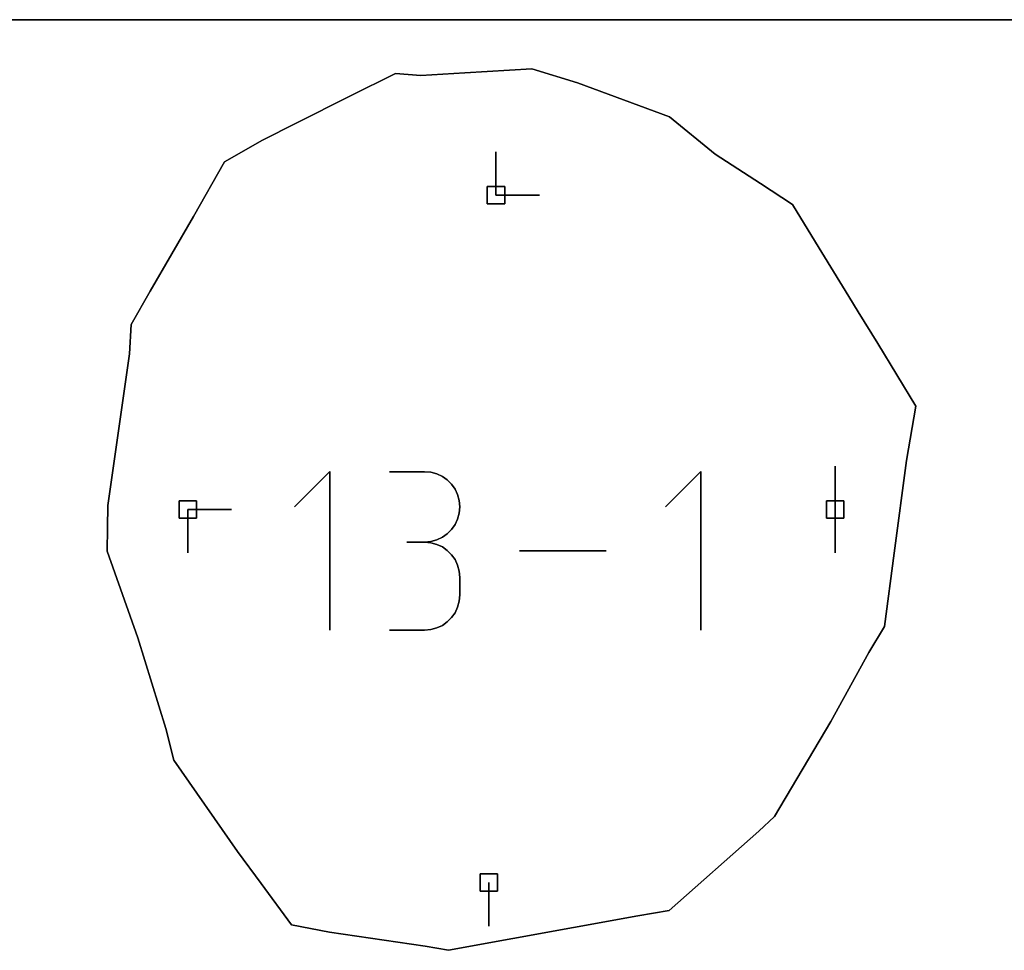
# Model space of a CAD drawing. Units: centimetres. Extents: x 0 to 116, y 0 to 76.
# Drawn here: x 6 to 10, y 73 to 76 of the extents above; entities that cross this region are included whole.
import ezdxf

# ---------------------------------------------------------------- set-up
doc = ezdxf.new("R2010")
doc.units = ezdxf.units.CM
for name, color, linetype, true_color in [('annotation', 178, 'Continuous', 0x000000), ('boundary', 178, 'Continuous', 0x000000), ('frame', 178, 'Continuous', 0x000000), ('hole', 178, 'Continuous', 0x000000)]:
    doc.layers.add(name, color=color, linetype=linetype, true_color=true_color)

msp = doc.modelspace()

# ---------------------------------------------------------------- linework, layer by layer
at = {"layer": 'annotation', "color": 1, "true_color": 0xff0000}
for points in [[(7.9469, 75.566), (7.9469, 75.4232)], [(7.9469, 75.4232), (7.9469, 75.566)], [(7.9469, 75.566), (7.9469, 75.4232)], [(7.9469, 75.4232), (7.9469, 75.566)], [(7.9469, 75.566), (7.9469, 75.4232)], [(7.9469, 75.4232), (7.9469, 75.566)], [(7.9469, 75.4232), (7.9469, 75.566)], [(7.9469, 75.566), (7.9469, 75.4232)], [(7.9469, 75.4232), (7.9469, 75.566)], [(7.9469, 75.4232), (8.0898, 75.4232)], [(8.0898, 75.4232), (7.9469, 75.4232)], [(7.9469, 75.4232), (8.0898, 75.4232)], [(9.0614, 74.5331), (9.0614, 74.3902)], [(9.0614, 74.3902), (9.0614, 74.5331)], [(9.0614, 74.5331), (9.0614, 74.3902)], [(9.0614, 74.3902), (9.0614, 74.5331)], [(9.0614, 74.5331), (9.0614, 74.3902)], [(9.0614, 74.3902), (9.0614, 74.5331)], [(9.0614, 74.3902), (9.0614, 74.5331)], [(9.0614, 74.5331), (9.0614, 74.3902)], [(9.0614, 74.3902), (9.0614, 74.5331)], [(7.4008, 74.5152), (7.2849, 74.3992)], [(7.2849, 74.3992), (7.4008, 74.5152)], [(7.4008, 74.5152), (7.2849, 74.3992)], [(7.4008, 73.9935), (7.4008, 74.5152)], [(7.4008, 74.5152), (7.4008, 73.9935)], [(7.4008, 73.9935), (7.4008, 74.5152)], [(7.7122, 74.5145), (7.5964, 74.5145)], [(7.5964, 74.5145), (7.7122, 74.5145)], [(7.7122, 74.5145), (7.5964, 74.5145)], [(7.7331, 74.5127), (7.7122, 74.5145)], [(7.7122, 74.5145), (7.7331, 74.5127)], [(7.7331, 74.5127), (7.7122, 74.5145)], [(7.7527, 74.5073), (7.7331, 74.5127)], [(7.7331, 74.5127), (7.7527, 74.5073)], [(7.7527, 74.5073), (7.7331, 74.5127)], [(7.7707, 74.4987), (7.7527, 74.5073)], [(7.7527, 74.5073), (7.7707, 74.4987)], [(7.7707, 74.4987), (7.7527, 74.5073)], [(7.7869, 74.4873), (7.7707, 74.4987)], [(7.7707, 74.4987), (7.7869, 74.4873)], [(7.7869, 74.4873), (7.7707, 74.4987)], [(8.6205, 74.5152), (8.5045, 74.3992)], [(8.5045, 74.3992), (8.6205, 74.5152)], [(8.6205, 74.5152), (8.5045, 74.3992)], [(8.6205, 73.9935), (8.6205, 74.5152)], [(8.6205, 74.5152), (8.6205, 73.9935)], [(8.6205, 73.9935), (8.6205, 74.5152)], [(7.8008, 74.4733), (7.7869, 74.4873)], [(7.7869, 74.4873), (7.8008, 74.4733)], [(7.8008, 74.4733), (7.7869, 74.4873)], [(7.8123, 74.4572), (7.8008, 74.4733)], [(7.8008, 74.4733), (7.8123, 74.4572)], [(7.8123, 74.4572), (7.8008, 74.4733)], [(7.8208, 74.4392), (7.8123, 74.4572)], [(7.8123, 74.4572), (7.8208, 74.4392)], [(7.8208, 74.4392), (7.8123, 74.4572)], [(7.8262, 74.4196), (7.8208, 74.4392)], [(7.8208, 74.4392), (7.8262, 74.4196)], [(7.8262, 74.4196), (7.8208, 74.4392)], [(7.8281, 74.3989), (7.8262, 74.4196)], [(7.8262, 74.4196), (7.8281, 74.3989)], [(7.8281, 74.3989), (7.8262, 74.4196)], [(6.9346, 74.3902), (6.9346, 74.2473)], [(6.9346, 74.2473), (6.9346, 74.3902)], [(6.9346, 74.3902), (6.9346, 74.2473)], [(7.0774, 74.3902), (6.9346, 74.3902)], [(6.9346, 74.3902), (7.0774, 74.3902)], [(7.0774, 74.3902), (6.9346, 74.3902)], [(6.9346, 74.3902), (7.0774, 74.3902)], [(7.0774, 74.3902), (6.9346, 74.3902)], [(6.9346, 74.3902), (7.0774, 74.3902)], [(6.9346, 74.3902), (7.0774, 74.3902)], [(7.0774, 74.3902), (6.9346, 74.3902)], [(6.9346, 74.3902), (7.0774, 74.3902)], [(7.8208, 74.3584), (7.8262, 74.378)], [(7.8262, 74.378), (7.8208, 74.3584)], [(7.8208, 74.3584), (7.8262, 74.378)], [(7.8262, 74.378), (7.8281, 74.3989)], [(7.8281, 74.3989), (7.8262, 74.378)], [(7.8262, 74.378), (7.8281, 74.3989)], [(9.0614, 74.3902), (9.0614, 74.2473)], [(9.0614, 74.2473), (9.0614, 74.3902)], [(9.0614, 74.3902), (9.0614, 74.2473)], [(7.8008, 74.3242), (7.8123, 74.3404)], [(7.8123, 74.3404), (7.8008, 74.3242)], [(7.8008, 74.3242), (7.8123, 74.3404)], [(7.8123, 74.3404), (7.8208, 74.3584)], [(7.8208, 74.3584), (7.8123, 74.3404)], [(7.8123, 74.3404), (7.8208, 74.3584)], [(7.7707, 74.2987), (7.7869, 74.3102)], [(7.7869, 74.3102), (7.7707, 74.2987)], [(7.7707, 74.2987), (7.7869, 74.3102)], [(7.7869, 74.3102), (7.8008, 74.3242)], [(7.8008, 74.3242), (7.7869, 74.3102)], [(7.7869, 74.3102), (7.8008, 74.3242)], [(7.7122, 74.2829), (7.6542, 74.2829)], [(7.6542, 74.2829), (7.7122, 74.2829)], [(7.7122, 74.2829), (7.6542, 74.2829)], [(7.6542, 74.2829), (7.7122, 74.2829)], [(7.7122, 74.2829), (7.7331, 74.2848)], [(7.7331, 74.2848), (7.7122, 74.2829)], [(7.7122, 74.2829), (7.7331, 74.2848)], [(7.7331, 74.281), (7.7122, 74.2829)], [(7.7122, 74.2829), (7.7331, 74.281)], [(7.7331, 74.281), (7.7122, 74.2829)], [(7.7331, 74.2848), (7.7527, 74.2901)], [(7.7527, 74.2901), (7.7331, 74.2848)], [(7.7331, 74.2848), (7.7527, 74.2901)], [(7.7527, 74.2756), (7.7331, 74.281)], [(7.7331, 74.281), (7.7527, 74.2756)], [(7.7527, 74.2756), (7.7331, 74.281)], [(7.7527, 74.2901), (7.7707, 74.2987)], [(7.7707, 74.2987), (7.7527, 74.2901)], [(7.7527, 74.2901), (7.7707, 74.2987)], [(7.7707, 74.2671), (7.7527, 74.2756)], [(7.7527, 74.2756), (7.7707, 74.2671)], [(7.7707, 74.2671), (7.7527, 74.2756)], [(7.7869, 74.2556), (7.7707, 74.2671)], [(7.7707, 74.2671), (7.7869, 74.2556)], [(7.7869, 74.2556), (7.7707, 74.2671)], [(7.8008, 74.2417), (7.7869, 74.2556)], [(7.7869, 74.2556), (7.8008, 74.2417)], [(7.8008, 74.2417), (7.7869, 74.2556)], [(7.8123, 74.2255), (7.8008, 74.2417)], [(7.8008, 74.2417), (7.8123, 74.2255)], [(7.8123, 74.2255), (7.8008, 74.2417)], [(8.3089, 74.2543), (8.0237, 74.2543)], [(8.0237, 74.2543), (8.3089, 74.2543)], [(8.3089, 74.2543), (8.0237, 74.2543)], [(7.8208, 74.2075), (7.8123, 74.2255)], [(7.8123, 74.2255), (7.8208, 74.2075)], [(7.8208, 74.2075), (7.8123, 74.2255)], [(7.8262, 74.188), (7.8208, 74.2075)], [(7.8208, 74.2075), (7.8262, 74.188)], [(7.8262, 74.188), (7.8208, 74.2075)], [(7.8281, 74.1672), (7.8262, 74.188)], [(7.8262, 74.188), (7.8281, 74.1672)], [(7.8281, 74.1672), (7.8262, 74.188)], [(7.8281, 74.1092), (7.8281, 74.1672)], [(7.8281, 74.1672), (7.8281, 74.1092)], [(7.8281, 74.1092), (7.8281, 74.1672)], [(7.8262, 74.0885), (7.8281, 74.1092)], [(7.8281, 74.1092), (7.8262, 74.0885)], [(7.8262, 74.0885), (7.8281, 74.1092)], [(7.8208, 74.0689), (7.8262, 74.0885)], [(7.8262, 74.0885), (7.8208, 74.0689)], [(7.8208, 74.0689), (7.8262, 74.0885)], [(7.8008, 74.0348), (7.8123, 74.0509)], [(7.8123, 74.0509), (7.8008, 74.0348)], [(7.8008, 74.0348), (7.8123, 74.0509)], [(7.8123, 74.0509), (7.8208, 74.0689)], [(7.8208, 74.0689), (7.8123, 74.0509)], [(7.8123, 74.0509), (7.8208, 74.0689)], [(7.7707, 74.0094), (7.7869, 74.0208)], [(7.7869, 74.0208), (7.7707, 74.0094)], [(7.7707, 74.0094), (7.7869, 74.0208)], [(7.7869, 74.0208), (7.8008, 74.0348)], [(7.8008, 74.0348), (7.7869, 74.0208)], [(7.7869, 74.0208), (7.8008, 74.0348)], [(7.5964, 73.9936), (7.7122, 73.9936)], [(7.7122, 73.9936), (7.5964, 73.9936)], [(7.5964, 73.9936), (7.7122, 73.9936)], [(7.7122, 73.9936), (7.7331, 73.9954)], [(7.7331, 73.9954), (7.7122, 73.9936)], [(7.7122, 73.9936), (7.7331, 73.9954)], [(7.7331, 73.9954), (7.7527, 74.0008)], [(7.7527, 74.0008), (7.7331, 73.9954)], [(7.7331, 73.9954), (7.7527, 74.0008)], [(7.7527, 74.0008), (7.7707, 74.0094)], [(7.7707, 74.0094), (7.7527, 74.0008)], [(7.7527, 74.0008), (7.7707, 74.0094)], [(7.9231, 73.1638), (7.9231, 73.021)], [(7.9231, 73.021), (7.9231, 73.1638)], [(7.9231, 73.1638), (7.9231, 73.021)]]:
    msp.add_lwpolyline(points, dxfattribs=at)
at = {"layer": 'annotation', "color": 1, "true_color": 0xff0000, "extrusion": (1, 0, 0)}
for points in [[(75.566, 211), (75.566, 0)], [(75.566, 0), (75.566, 211)], [(75.566, 0), (75.566, 211)], [(75.4946, 0), (75.4946, 211)], [(75.4946, 0), (75.4946, 211)], [(75.4946, 0), (75.4946, 211)], [(75.4232, 211), (75.4232, 0)], [(75.4232, 0), (75.4232, 211)], [(75.4232, 211), (75.4232, 0)], [(75.4232, 211), (75.4232, 0)], [(75.4232, 0), (75.4232, 211)], [(75.4232, 0), (75.4232, 211)], [(74.5331, 211), (74.5331, 0)], [(74.5331, 0), (74.5331, 211)], [(74.5331, 0), (74.5331, 211)], [(74.5152, 0), (74.5152, 211)], [(74.5145, 0), (74.5145, 211)], [(74.5145, 0), (74.5145, 211)], [(74.5145, 0), (74.5145, 211)], [(74.5136, 0), (74.5136, 211)], [(74.5127, 0), (74.5127, 211)], [(74.51, 0), (74.51, 211)], [(74.5073, 0), (74.5073, 211)], [(74.503, 0), (74.503, 211)], [(74.4987, 0), (74.4987, 211)], [(74.5152, 0), (74.5152, 211)], [(74.493, 0), (74.493, 211)], [(74.4873, 0), (74.4873, 211)], [(74.4803, 0), (74.4803, 211)], [(74.4733, 0), (74.4733, 211)], [(74.4652, 0), (74.4652, 211)], [(74.4572, 0), (74.4572, 211)], [(74.4572, 0), (74.4572, 211)], [(74.4482, 0), (74.4482, 211)], [(74.4392, 0), (74.4392, 211)], [(74.4572, 0), (74.4572, 211)], [(74.4616, 0), (74.4616, 211)], [(74.4616, 0), (74.4616, 211)], [(74.4616, 0), (74.4616, 211)], [(74.3992, 0), (74.3992, 211)], [(74.4294, 0), (74.4294, 211)], [(74.4196, 0), (74.4196, 211)], [(74.4093, 0), (74.4093, 211)], [(74.3992, 0), (74.3992, 211)], [(74.3902, 211), (74.3902, 0)], [(74.3902, 0), (74.3902, 211)], [(74.3902, 211), (74.3902, 0)], [(74.3902, 211), (74.3902, 0)], [(74.3902, 0), (74.3902, 211)], [(74.3902, 0), (74.3902, 211)], [(74.3902, 0), (74.3902, 211)], [(74.3902, 211), (74.3902, 0)], [(74.3902, 0), (74.3902, 211)], [(74.3902, 0), (74.3902, 211)], [(74.3682, 0), (74.3682, 211)], [(74.378, 0), (74.378, 211)], [(74.3885, 0), (74.3885, 211)], [(74.3989, 0), (74.3989, 211)], [(74.3902, 211), (74.3902, 0)], [(74.3902, 0), (74.3902, 211)], [(74.3902, 211), (74.3902, 0)], [(74.3902, 211), (74.3902, 0)], [(74.3404, 0), (74.3404, 211)], [(74.3494, 0), (74.3494, 211)], [(74.3584, 0), (74.3584, 211)], [(74.3187, 0), (74.3187, 211)], [(74.3045, 0), (74.3045, 211)], [(74.3102, 0), (74.3102, 211)], [(74.3172, 0), (74.3172, 211)], [(74.3242, 0), (74.3242, 211)], [(74.3323, 0), (74.3323, 211)], [(74.3187, 0), (74.3187, 211)], [(74.2829, 0), (74.2829, 211)], [(74.2829, 0), (74.2829, 211)], [(74.2829, 0), (74.2829, 211)], [(74.2829, 211), (74.2829, 0)], [(74.2829, 0), (74.2829, 211)], [(74.2829, 0), (74.2829, 211)], [(74.2838, 0), (74.2838, 211)], [(74.282, 0), (74.282, 211)], [(74.2848, 0), (74.2848, 211)], [(74.281, 0), (74.281, 211)], [(74.2875, 0), (74.2875, 211)], [(74.2783, 0), (74.2783, 211)], [(74.2901, 0), (74.2901, 211)], [(74.2756, 0), (74.2756, 211)], [(74.2944, 0), (74.2944, 211)], [(74.2713, 0), (74.2713, 211)], [(74.2987, 0), (74.2987, 211)], [(74.2473, 0), (74.2473, 211)], [(74.2543, 0), (74.2543, 211)], [(74.2671, 0), (74.2671, 211)], [(74.2613, 0), (74.2613, 211)], [(74.2556, 0), (74.2556, 211)], [(74.2486, 0), (74.2486, 211)], [(74.2417, 0), (74.2417, 211)], [(74.2543, 0), (74.2543, 211)], [(74.2543, 0), (74.2543, 211)], [(74.2543, 211), (74.2543, 0)], [(74.2543, 0), (74.2543, 211)], [(74.2473, 0), (74.2473, 211)], [(74.2336, 0), (74.2336, 211)], [(74.2255, 0), (74.2255, 211)], [(74.2165, 0), (74.2165, 211)], [(74.2075, 0), (74.2075, 211)], [(74.1977, 0), (74.1977, 211)], [(74.188, 0), (74.188, 211)], [(74.1776, 0), (74.1776, 211)], [(74.1672, 0), (74.1672, 211)], [(74.1382, 0), (74.1382, 211)], [(74.1092, 0), (74.1092, 211)], [(74.0787, 0), (74.0787, 211)], [(74.0885, 0), (74.0885, 211)], [(74.0988, 0), (74.0988, 211)], [(74.0509, 0), (74.0509, 211)], [(74.0599, 0), (74.0599, 211)], [(74.0689, 0), (74.0689, 211)], [(74.0151, 0), (74.0151, 211)], [(74.0208, 0), (74.0208, 211)], [(74.0278, 0), (74.0278, 211)], [(74.0348, 0), (74.0348, 211)], [(74.0428, 0), (74.0428, 211)], [(73.9935, 211), (73.9935, 0)], [(73.9936, 211), (73.9936, 0)], [(73.9936, 0), (73.9936, 211)], [(73.9936, 0), (73.9936, 211)], [(73.9945, 0), (73.9945, 211)], [(73.9954, 0), (73.9954, 211)], [(73.9981, 0), (73.9981, 211)], [(74.0008, 0), (74.0008, 211)], [(74.0051, 0), (74.0051, 211)], [(74.0094, 0), (74.0094, 211)], [(73.9935, 211), (73.9935, 0)], [(73.1638, 211), (73.1638, 0)], [(73.0924, 0), (73.0924, 211)], [(73.021, 0), (73.021, 211)]]:
    msp.add_lwpolyline(points, dxfattribs=at)
at = {"layer": 'boundary', "color": 5, "true_color": 0x0000ff}
for points in [[(7.6167, 75.8237), (7.4668, 75.7492)], [(7.4668, 75.7492), (7.6167, 75.8237)], [(7.6167, 75.8237), (7.4668, 75.7492)], [(7.7004, 75.8165), (7.6167, 75.8237)], [(7.6167, 75.8237), (7.7004, 75.8165)], [(7.7004, 75.8165), (7.6167, 75.8237)], [(7.8444, 75.8254), (7.7004, 75.8165)], [(7.7004, 75.8165), (7.8444, 75.8254)], [(7.8444, 75.8254), (7.7004, 75.8165)], [(8.0647, 75.839), (7.8444, 75.8254)], [(7.8444, 75.8254), (8.0647, 75.839)], [(8.0647, 75.839), (7.8444, 75.8254)], [(8.2146, 75.793), (8.0647, 75.839)], [(8.0647, 75.839), (8.2146, 75.793)], [(8.2146, 75.793), (8.0647, 75.839)], [(8.5177, 75.6806), (8.2146, 75.793)], [(8.2146, 75.793), (8.5177, 75.6806)], [(8.5177, 75.6806), (8.2146, 75.793)], [(7.4668, 75.7492), (7.2906, 75.6603)], [(7.2906, 75.6603), (7.4668, 75.7492)], [(7.4668, 75.7492), (7.2906, 75.6603)], [(8.6676, 75.5584), (8.5177, 75.6806)], [(8.5177, 75.6806), (8.6676, 75.5584)], [(8.6676, 75.5584), (8.5177, 75.6806)], [(7.2906, 75.6603), (7.1793, 75.6042)], [(7.1793, 75.6042), (7.2906, 75.6603)], [(7.2906, 75.6603), (7.1793, 75.6042)], [(7.1793, 75.6042), (7.0551, 75.533)], [(7.0551, 75.533), (7.1793, 75.6042)], [(7.1793, 75.6042), (7.0551, 75.533)], [(7.0551, 75.533), (6.9528, 75.3531)], [(6.9528, 75.3531), (7.0551, 75.533)], [(7.0551, 75.533), (6.9528, 75.3531)], [(8.816, 75.4613), (8.6676, 75.5584)], [(8.6676, 75.5584), (8.816, 75.4613)], [(8.816, 75.4613), (8.6676, 75.5584)], [(8.921, 75.3925), (8.816, 75.4613)], [(8.816, 75.4613), (8.921, 75.3925)], [(8.921, 75.3925), (8.816, 75.4613)], [(8.9969, 75.2685), (8.921, 75.3925)], [(8.921, 75.3925), (8.9969, 75.2685)], [(8.9969, 75.2685), (8.921, 75.3925)], [(6.9528, 75.3531), (6.8105, 75.1078)], [(6.8105, 75.1078), (6.9528, 75.3531)], [(6.9528, 75.3531), (6.8105, 75.1078)], [(9.1064, 75.0907), (8.9969, 75.2685)], [(8.9969, 75.2685), (9.1064, 75.0907)], [(9.1064, 75.0907), (8.9969, 75.2685)], [(6.8105, 75.1078), (6.7477, 74.9982)], [(6.7477, 74.9982), (6.8105, 75.1078)], [(6.8105, 75.1078), (6.7477, 74.9982)], [(9.1378, 75.0402), (9.1064, 75.0907)], [(9.1064, 75.0907), (9.1378, 75.0402)], [(9.1378, 75.0402), (9.1064, 75.0907)], [(9.2019, 74.936), (9.1378, 75.0402)], [(9.1378, 75.0402), (9.2019, 74.936)], [(9.2019, 74.936), (9.1378, 75.0402)], [(6.7477, 74.9982), (6.7425, 74.9019)], [(6.7425, 74.9019), (6.7477, 74.9982)], [(6.7477, 74.9982), (6.7425, 74.9019)], [(9.3273, 74.7302), (9.2019, 74.936)], [(9.2019, 74.936), (9.3273, 74.7302)], [(9.3273, 74.7302), (9.2019, 74.936)], [(6.7425, 74.9019), (6.7017, 74.6177)], [(6.7017, 74.6177), (6.7425, 74.9019)], [(6.7425, 74.9019), (6.7017, 74.6177)], [(9.2964, 74.5513), (9.3273, 74.7302)], [(9.3273, 74.7302), (9.2964, 74.5513)], [(9.2964, 74.5513), (9.3273, 74.7302)], [(6.7017, 74.6177), (6.6708, 74.4028)], [(6.6708, 74.4028), (6.7017, 74.6177)], [(6.7017, 74.6177), (6.6708, 74.4028)], [(9.2558, 74.2462), (9.2964, 74.5513)], [(9.2964, 74.5513), (9.2558, 74.2462)], [(9.2558, 74.2462), (9.2964, 74.5513)], [(6.6708, 74.4028), (6.6698, 74.33)], [(6.6698, 74.33), (6.6708, 74.4028)], [(6.6708, 74.4028), (6.6698, 74.33)], [(6.6698, 74.33), (6.6687, 74.2535)], [(6.6687, 74.2535), (6.6698, 74.33)], [(6.6698, 74.33), (6.6687, 74.2535)], [(6.6687, 74.2535), (6.7695, 73.9682)], [(6.7695, 73.9682), (6.6687, 74.2535)], [(6.6687, 74.2535), (6.7695, 73.9682)], [(9.2238, 74.0058), (9.2558, 74.2462)], [(9.2558, 74.2462), (9.2238, 74.0058)], [(9.2238, 74.0058), (9.2558, 74.2462)], [(9.1725, 73.9205), (9.2238, 74.0058)], [(9.2238, 74.0058), (9.1725, 73.9205)], [(9.1725, 73.9205), (9.2238, 74.0058)], [(6.7695, 73.9682), (6.8613, 73.6707)], [(6.8613, 73.6707), (6.7695, 73.9682)], [(6.7695, 73.9682), (6.8613, 73.6707)], [(9.0475, 73.6937), (9.1725, 73.9205)], [(9.1725, 73.9205), (9.0475, 73.6937)], [(9.0475, 73.6937), (9.1725, 73.9205)], [(8.8626, 73.3812), (9.0475, 73.6937)], [(9.0475, 73.6937), (8.8626, 73.3812)], [(8.8626, 73.3812), (9.0475, 73.6937)], [(6.8613, 73.6707), (6.8881, 73.5664)], [(6.8881, 73.5664), (6.8613, 73.6707)], [(6.8613, 73.6707), (6.8881, 73.5664)], [(6.8881, 73.5664), (7.0978, 73.2659)], [(7.0978, 73.2659), (6.8881, 73.5664)], [(6.8881, 73.5664), (7.0978, 73.2659)], [(8.8106, 73.3332), (8.8626, 73.3812)], [(8.8626, 73.3812), (8.8106, 73.3332)], [(8.8106, 73.3332), (8.8626, 73.3812)], [(8.516, 73.0723), (8.8106, 73.3332)], [(8.8106, 73.3332), (8.516, 73.0723)], [(8.516, 73.0723), (8.8106, 73.3332)], [(7.0978, 73.2659), (7.1746, 73.1612)], [(7.1746, 73.1612), (7.0978, 73.2659)], [(7.0978, 73.2659), (7.1746, 73.1612)], [(7.1746, 73.1612), (7.2745, 73.025)], [(7.2745, 73.025), (7.1746, 73.1612)], [(7.1746, 73.1612), (7.2745, 73.025)], [(8.4136, 73.0545), (8.516, 73.0723)], [(8.516, 73.0723), (8.4136, 73.0545)], [(8.4136, 73.0545), (8.516, 73.0723)], [(7.7912, 72.9414), (8.4136, 73.0545)], [(8.4136, 73.0545), (7.7912, 72.9414)], [(7.7912, 72.9414), (8.4136, 73.0545)], [(7.2745, 73.025), (7.3996, 73.0005)], [(7.3996, 73.0005), (7.2745, 73.025)], [(7.2745, 73.025), (7.3996, 73.0005)], [(7.3996, 73.0005), (7.7142, 72.9554)], [(7.7142, 72.9554), (7.3996, 73.0005)], [(7.3996, 73.0005), (7.7142, 72.9554)], [(7.7142, 72.9554), (7.7912, 72.9414)], [(7.7912, 72.9414), (7.7142, 72.9554)], [(7.7142, 72.9554), (7.7912, 72.9414)]]:
    msp.add_lwpolyline(points, dxfattribs=at)
at = {"layer": 'boundary', "color": 5, "true_color": 0x0000ff, "extrusion": (1, 0, 0)}
for points in [[(75.8237, 0), (75.8237, 2)], [(75.8254, 0), (75.8254, 2)], [(75.8322, 0), (75.8322, 2)], [(75.839, 0), (75.839, 2)], [(75.8201, 0), (75.8201, 2)], [(75.8165, 0), (75.8165, 2)], [(75.821, 0), (75.821, 2)], [(75.816, 0), (75.816, 2)], [(75.793, 0), (75.793, 2)], [(75.7865, 0), (75.7865, 2)], [(75.7492, 0), (75.7492, 2)], [(75.7368, 0), (75.7368, 2)], [(75.7047, 0), (75.7047, 2)], [(75.6806, 0), (75.6806, 2)], [(75.6322, 0), (75.6322, 2)], [(75.6603, 0), (75.6603, 2)], [(75.6042, 0), (75.6042, 2)], [(75.6195, 0), (75.6195, 2)], [(75.5686, 0), (75.5686, 2)], [(75.533, 0), (75.533, 2)], [(75.5584, 2), (75.5584, 0)], [(75.5098, 0), (75.5098, 2)], [(75.4431, 0), (75.4431, 2)], [(75.4613, 0), (75.4613, 2)], [(75.4269, 0), (75.4269, 2)], [(75.3925, 0), (75.3925, 2)], [(75.3531, 0), (75.3531, 2)], [(75.3305, 0), (75.3305, 2)], [(75.2685, 0), (75.2685, 2)], [(75.2305, 0), (75.2305, 2)], [(75.1796, 0), (75.1796, 2)], [(75.1078, 0), (75.1078, 2)], [(75.0907, 0), (75.0907, 2)], [(75.053, 0), (75.053, 2)], [(75.0654, 0), (75.0654, 2)], [(75.0402, 0), (75.0402, 2)], [(74.9982, 0), (74.9982, 2)], [(74.9881, 0), (74.9881, 2)], [(74.9501, 0), (74.9501, 2)], [(74.936, 0), (74.936, 2)], [(74.9019, 0), (74.9019, 2)], [(74.8331, 0), (74.8331, 2)], [(74.7598, 0), (74.7598, 2)], [(74.7302, 0), (74.7302, 2)], [(74.6407, 0), (74.6407, 2)], [(74.6177, 0), (74.6177, 2)], [(74.5513, 0), (74.5513, 2)], [(74.5103, 0), (74.5103, 2)], [(74.4028, 0), (74.4028, 2)], [(74.3988, 0), (74.3988, 2)], [(74.3664, 0), (74.3664, 2)], [(74.33, 0), (74.33, 2)], [(74.2917, 0), (74.2917, 2)], [(74.2535, 0), (74.2535, 2)], [(74.2462, 0), (74.2462, 2)], [(74.1108, 0), (74.1108, 2)], [(74.126, 0), (74.126, 2)], [(74.0058, 0), (74.0058, 2)], [(73.9682, 0), (73.9682, 2)], [(73.9631, 0), (73.9631, 2)], [(73.9205, 0), (73.9205, 2)], [(73.8194, 0), (73.8194, 2)], [(73.8071, 0), (73.8071, 2)], [(73.6937, 0), (73.6937, 2)], [(73.6707, 0), (73.6707, 2)], [(73.6185, 0), (73.6185, 2)], [(73.5664, 0), (73.5664, 2)], [(73.5374, 0), (73.5374, 2)], [(73.4161, 0), (73.4161, 2)], [(73.3812, 0), (73.3812, 2)], [(73.3332, 0), (73.3332, 2)], [(73.3572, 0), (73.3572, 2)], [(73.2659, 0), (73.2659, 2)], [(73.2136, 0), (73.2136, 2)], [(73.2027, 0), (73.2027, 2)], [(73.1612, 0), (73.1612, 2)], [(73.0931, 0), (73.0931, 2)], [(73.0723, 0), (73.0723, 2)], [(73.0545, 0), (73.0545, 2)], [(73.0634, 0), (73.0634, 2)], [(73.025, 0), (73.025, 2)], [(73.0127, 0), (73.0127, 2)], [(73.0005, 0), (73.0005, 2)], [(72.9779, 0), (72.9779, 2)], [(72.998, 0), (72.998, 2)], [(72.9554, 0), (72.9554, 2)], [(72.9484, 0), (72.9484, 2)], [(72.9414, 0), (72.9414, 2)]]:
    msp.add_lwpolyline(points, dxfattribs=at)
at = {"layer": 'frame', "color": 5, "true_color": 0x0000ff}
for points in [[(116, 76), (0, 76)], [(0, 76), (116, 76)], [(116, 76), (0, 76)]]:
    msp.add_lwpolyline(points, dxfattribs=at)
at = {"layer": 'hole', "color": 5, "true_color": 0x0000ff}
for points in [[(7.9755, 75.4517), (7.9183, 75.4517)], [(7.9183, 75.4517), (7.9755, 75.4517)], [(7.9183, 75.4517), (7.9183, 75.3946)], [(7.9183, 75.3946), (7.9183, 75.4517)], [(7.9755, 75.4517), (7.9183, 75.4517)], [(7.9183, 75.4517), (7.9183, 75.3946)], [(7.9755, 75.3946), (7.9755, 75.4517)], [(7.9755, 75.4517), (7.9755, 75.3946)], [(7.9755, 75.3946), (7.9755, 75.4517)], [(7.9183, 75.3946), (7.9755, 75.3946)], [(7.9755, 75.3946), (7.9183, 75.3946)], [(7.9183, 75.3946), (7.9755, 75.3946)], [(6.9631, 74.4188), (6.906, 74.4188)], [(6.906, 74.4188), (6.9631, 74.4188)], [(6.906, 74.4188), (6.906, 74.3616)], [(6.906, 74.3616), (6.906, 74.4188)], [(6.9631, 74.4188), (6.906, 74.4188)], [(6.906, 74.4188), (6.906, 74.3616)], [(6.9631, 74.3616), (6.9631, 74.4188)], [(6.9631, 74.4188), (6.9631, 74.3616)], [(6.9631, 74.3616), (6.9631, 74.4188)], [(9.09, 74.4188), (9.0328, 74.4188)], [(9.0328, 74.4188), (9.09, 74.4188)], [(9.0328, 74.4188), (9.0328, 74.3616)], [(9.0328, 74.3616), (9.0328, 74.4188)], [(9.09, 74.4188), (9.0328, 74.4188)], [(9.0328, 74.4188), (9.0328, 74.3616)], [(9.09, 74.3616), (9.09, 74.4188)], [(9.09, 74.4188), (9.09, 74.3616)], [(9.09, 74.3616), (9.09, 74.4188)], [(6.906, 74.3616), (6.9631, 74.3616)], [(6.9631, 74.3616), (6.906, 74.3616)], [(6.906, 74.3616), (6.9631, 74.3616)], [(9.0328, 74.3616), (9.09, 74.3616)], [(9.09, 74.3616), (9.0328, 74.3616)], [(9.0328, 74.3616), (9.09, 74.3616)], [(7.9516, 73.1924), (7.8945, 73.1924)], [(7.8945, 73.1924), (7.9516, 73.1924)], [(7.8945, 73.1924), (7.8945, 73.1353)], [(7.8945, 73.1353), (7.8945, 73.1924)], [(7.9516, 73.1924), (7.8945, 73.1924)], [(7.8945, 73.1924), (7.8945, 73.1353)], [(7.9516, 73.1353), (7.9516, 73.1924)], [(7.9516, 73.1924), (7.9516, 73.1353)], [(7.9516, 73.1353), (7.9516, 73.1924)], [(7.8945, 73.1353), (7.9516, 73.1353)], [(7.9516, 73.1353), (7.8945, 73.1353)], [(7.8945, 73.1353), (7.9516, 73.1353)]]:
    msp.add_lwpolyline(points, dxfattribs=at)
at = {"layer": 'hole', "color": 5, "true_color": 0x0000ff, "extrusion": (1, 0, 0)}
for points in [[(75.4517, 0), (75.4517, 2)], [(75.4517, 0), (75.4517, 2)], [(75.4517, 0), (75.4517, 2)], [(75.4232, 0), (75.4232, 2)], [(75.4232, 0), (75.4232, 2)], [(75.3946, 2), (75.3946, 0)], [(75.3946, 0), (75.3946, 2)], [(75.3946, 0), (75.3946, 2)], [(74.4188, 0), (74.4188, 2)], [(74.4188, 0), (74.4188, 2)], [(74.4188, 0), (74.4188, 2)], [(74.4188, 0), (74.4188, 2)], [(74.4188, 0), (74.4188, 2)], [(74.4188, 0), (74.4188, 2)], [(74.3902, 0), (74.3902, 2)], [(74.3902, 0), (74.3902, 2)], [(74.3902, 0), (74.3902, 2)], [(74.3902, 0), (74.3902, 2)], [(74.3616, 2), (74.3616, 0)], [(74.3616, 0), (74.3616, 2)], [(74.3616, 0), (74.3616, 2)], [(74.3616, 2), (74.3616, 0)], [(74.3616, 0), (74.3616, 2)], [(74.3616, 0), (74.3616, 2)], [(73.1924, 0), (73.1924, 2)], [(73.1924, 0), (73.1924, 2)], [(73.1924, 0), (73.1924, 2)], [(73.1638, 0), (73.1638, 2)], [(73.1638, 0), (73.1638, 2)], [(73.1353, 2), (73.1353, 0)], [(73.1353, 0), (73.1353, 2)], [(73.1353, 0), (73.1353, 2)]]:
    msp.add_lwpolyline(points, dxfattribs=at)

doc.saveas('drawing.dxf')
